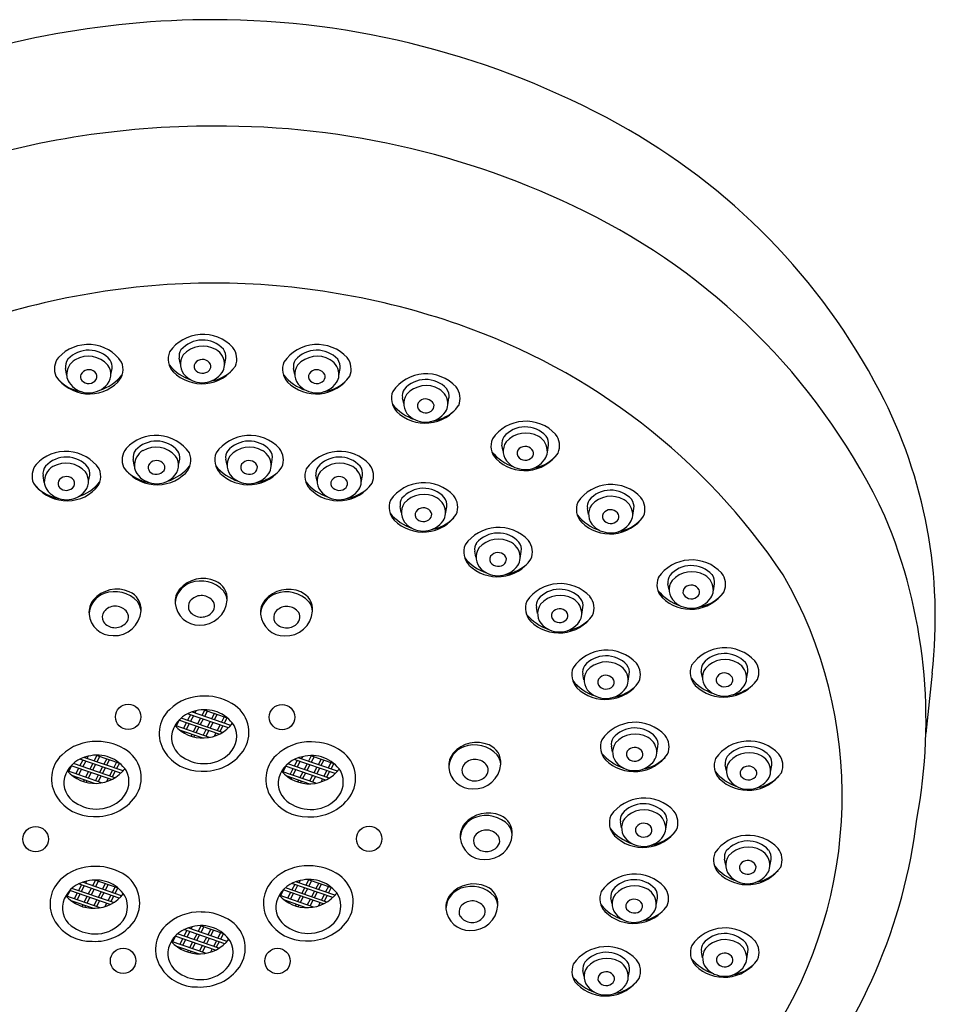
# Model space of a CAD drawing. Extents: x 217.3 to 236.6, y -7.3 to 19.2.
# Drawn here: x 234.1 to 236.6, y 16.6 to 19.2 of the extents above; entities that cross this region are included whole.
import ezdxf

# ---------------------------------------------------------------- set-up
doc = ezdxf.new("R2010")
doc.units = 0
doc.header["$LTSCALE"] = 0.64311
doc.layers.get('0').update_dxf_attribs({"color": 255, "linetype": 'CONTINUOUS'})

msp = doc.modelspace()

# ---------------------------------------------------------------- linework, layer by layer
for p, q in [((234.5103, 18.3116), (234.507, 18.3279)), ((234.6305, 18.3083), (234.6336, 18.3273)), ((234.2009, 18.2806), (234.1977, 18.2996)), ((234.3211, 18.2839), (234.3244, 18.3002)), ((234.8215, 18.2839), (234.8182, 18.3002)), ((234.9417, 18.2806), (234.9448, 18.2996)), ((235.1179, 18.2042), (235.1146, 18.2204)), ((235.2381, 18.2009), (235.2412, 18.2198)), ((235.3887, 18.0752), (235.3854, 18.0915)), ((235.5089, 18.0719), (235.512, 18.0909)), ((234.3852, 18.0333), (234.3821, 18.0523)), ((234.5054, 18.0366), (234.5087, 18.0529)), ((234.6372, 18.0366), (234.6339, 18.0529)), ((234.7573, 18.0333), (234.7605, 18.0523)), ((234.14, 17.9898), (234.1369, 18.0088)), ((234.2602, 17.9931), (234.2635, 18.0094)), ((234.8823, 17.9931), (234.8791, 18.0094)), ((235.0025, 17.9898), (235.0057, 18.0088)), ((235.1115, 17.908), (235.1083, 17.9243)), ((235.2317, 17.9048), (235.2349, 17.9237)), ((235.6209, 17.903), (235.6177, 17.9192)), ((235.7411, 17.8997), (235.7443, 17.9186)), ((235.3147, 17.7863), (235.3114, 17.8026)), ((235.4349, 17.783), (235.438, 17.802)), ((235.8403, 17.6979), (235.837, 17.7142)), ((235.9605, 17.6946), (235.9636, 17.7136)), ((235.4822, 17.6334), (235.479, 17.6497)), ((235.6024, 17.6302), (235.6056, 17.6491)), ((235.6085, 17.4523), (235.6053, 17.4686)), ((235.7287, 17.449), (235.7319, 17.468)), ((235.9308, 17.4587), (235.9276, 17.475)), ((236.051, 17.4554), (236.0542, 17.4744)), ((236.5556, 17.4707), (236.539, 17.3068)), ((234.6412, 17.3222), (234.5299, 17.3606)), ((234.6473, 17.3284), (234.5408, 17.3652)), ((234.5421, 17.3656), (234.5417, 17.3648)), ((234.5523, 17.3681), (234.5493, 17.3622)), ((234.5764, 17.3708), (234.5684, 17.3556)), ((234.5745, 17.3714), (234.6375, 17.3497)), ((234.5839, 17.3682), (234.576, 17.353)), ((234.6031, 17.3616), (234.5952, 17.3464)), ((234.4985, 17.3253), (234.5091, 17.3457)), ((234.6159, 17.3047), (234.5061, 17.3426)), ((234.6252, 17.3098), (234.5123, 17.3487)), ((234.5265, 17.3355), (234.5185, 17.3204)), ((234.5381, 17.3578), (234.5301, 17.3426)), ((234.5456, 17.3552), (234.5377, 17.34)), ((234.5648, 17.3486), (234.5569, 17.3334)), ((234.5723, 17.346), (234.5644, 17.3308)), ((234.5915, 17.3393), (234.5836, 17.3242)), ((234.599, 17.3368), (234.5911, 17.3216)), ((234.6106, 17.359), (234.6027, 17.3438)), ((234.6298, 17.3524), (234.6219, 17.3372)), ((234.6373, 17.3498), (234.6294, 17.3346)), ((234.5891, 17.296), (234.4958, 17.3282)), ((234.5693, 17.2945), (234.5104, 17.3148)), ((234.5149, 17.3133), (234.5142, 17.3121)), ((234.5224, 17.3107), (234.5209, 17.3079)), ((234.534, 17.3329), (234.5261, 17.3178)), ((234.5532, 17.3263), (234.5453, 17.3111)), ((234.5607, 17.3237), (234.5528, 17.3085)), ((234.5799, 17.3171), (234.572, 17.3019)), ((234.5874, 17.3145), (234.5795, 17.2993)), ((234.6066, 17.3079), (234.6021, 17.2992)), ((234.6182, 17.3301), (234.6103, 17.315)), ((234.6257, 17.3275), (234.6178, 17.3124)), ((234.5416, 17.3041), (234.5393, 17.2997)), ((234.5491, 17.3015), (234.547, 17.2975)), ((234.6141, 17.3053), (234.6132, 17.3034)), ((235.6863, 17.256), (235.6831, 17.2723)), ((235.8065, 17.2528), (235.8097, 17.2717)), ((234.3482, 17.1988), (234.2369, 17.2372)), ((234.245, 17.2343), (234.2371, 17.2192)), ((234.2526, 17.2317), (234.2446, 17.2166)), ((234.3543, 17.205), (234.2478, 17.2417)), ((234.2491, 17.2422), (234.2487, 17.2414)), ((234.2593, 17.2447), (234.2562, 17.2388)), ((234.2833, 17.2474), (234.2754, 17.2322)), ((234.2815, 17.248), (234.3445, 17.2263)), ((234.2909, 17.2448), (234.283, 17.2296)), ((234.3101, 17.2381), (234.3021, 17.223)), ((234.3176, 17.2356), (234.3097, 17.2204)), ((234.3368, 17.2289), (234.3289, 17.2138)), ((234.3443, 17.2263), (234.3364, 17.2112)), ((234.9314, 17.1976), (234.82, 17.236)), ((234.8282, 17.2332), (234.8203, 17.218)), ((234.8358, 17.2306), (234.8278, 17.2154)), ((234.9375, 17.2039), (234.831, 17.2406)), ((234.8323, 17.241), (234.8319, 17.2403)), ((234.8425, 17.2436), (234.8394, 17.2377)), ((234.8665, 17.2462), (234.8586, 17.2311)), ((234.8647, 17.2469), (234.9277, 17.2252)), ((234.8741, 17.2436), (234.8662, 17.2285)), ((234.8933, 17.237), (234.8853, 17.2218)), ((234.9008, 17.2344), (234.8929, 17.2193)), ((234.92, 17.2278), (234.9121, 17.2126)), ((234.296, 17.1726), (234.2028, 17.2048)), ((234.2055, 17.2019), (234.2161, 17.2223)), ((234.3228, 17.1813), (234.213, 17.2191)), ((234.3321, 17.1864), (234.2193, 17.2253)), ((234.2334, 17.2121), (234.2255, 17.1969)), ((234.241, 17.2095), (234.233, 17.1943)), ((234.2602, 17.2029), (234.2522, 17.1877)), ((234.2677, 17.2003), (234.2598, 17.1851)), ((234.2718, 17.2251), (234.2638, 17.2099)), ((234.2793, 17.2225), (234.2714, 17.2073)), ((234.2985, 17.2159), (234.2906, 17.2007)), ((234.306, 17.2133), (234.2981, 17.1981)), ((234.3252, 17.2067), (234.3173, 17.1915)), ((234.3327, 17.2041), (234.3248, 17.1889)), ((234.8792, 17.1715), (234.786, 17.2036)), ((234.7887, 17.2008), (234.7993, 17.2212)), ((234.906, 17.1801), (234.7962, 17.218)), ((234.9153, 17.1853), (234.8025, 17.2242)), ((234.8166, 17.211), (234.8087, 17.1958)), ((234.8242, 17.2084), (234.8162, 17.1932)), ((234.8433, 17.2018), (234.8354, 17.1866)), ((234.8509, 17.1992), (234.843, 17.184)), ((234.8549, 17.224), (234.847, 17.2088)), ((234.8625, 17.2214), (234.8546, 17.2062)), ((234.8817, 17.2148), (234.8737, 17.1996)), ((234.8892, 17.2122), (234.8813, 17.197)), ((234.9084, 17.2056), (234.9005, 17.1904)), ((234.9159, 17.203), (234.908, 17.1878)), ((234.9275, 17.2252), (234.9196, 17.21)), ((235.9961, 17.2052), (235.9928, 17.2215)), ((236.1163, 17.2019), (236.1195, 17.2209)), ((234.2763, 17.1711), (234.2174, 17.1914)), ((234.2218, 17.1899), (234.2212, 17.1887)), ((234.2294, 17.1873), (234.2279, 17.1845)), ((234.2486, 17.1806), (234.2463, 17.1763)), ((234.2561, 17.178), (234.254, 17.174)), ((234.2869, 17.1937), (234.279, 17.1785)), ((234.2944, 17.1911), (234.2865, 17.1759)), ((234.3136, 17.1845), (234.3091, 17.1758)), ((234.3211, 17.1819), (234.3201, 17.18)), ((234.8595, 17.17), (234.8006, 17.1903)), ((234.805, 17.1887), (234.8044, 17.1875)), ((234.8126, 17.1861), (234.8111, 17.1834)), ((234.8318, 17.1795), (234.8295, 17.1752)), ((234.8393, 17.1769), (234.8372, 17.1729)), ((234.8701, 17.1925), (234.8621, 17.1774)), ((234.8776, 17.19), (234.8697, 17.1748)), ((234.8968, 17.1833), (234.8923, 17.1747)), ((234.9043, 17.1807), (234.9033, 17.1789)), ((235.7108, 17.0498), (235.7075, 17.0661)), ((235.8309, 17.0465), (235.8341, 17.0655)), ((235.9941, 16.9485), (235.9909, 16.9648)), ((236.1143, 16.9453), (236.1175, 16.9642)), ((234.2553, 16.9048), (234.2523, 16.8989)), ((234.2794, 16.9075), (234.2714, 16.8923)), ((234.2775, 16.9081), (234.3405, 16.8864)), ((234.2869, 16.9049), (234.279, 16.8897)), ((234.836, 16.9064), (234.8329, 16.9005)), ((234.86, 16.9091), (234.8521, 16.8939)), ((234.8581, 16.9097), (234.9212, 16.888)), ((234.8675, 16.9065), (234.8596, 16.8913)), ((234.2015, 16.862), (234.2121, 16.8824)), ((234.3189, 16.8414), (234.2091, 16.8793)), ((234.3282, 16.8465), (234.2153, 16.8854)), ((234.3442, 16.8589), (234.2329, 16.8973)), ((234.241, 16.8945), (234.2331, 16.8793)), ((234.2486, 16.8919), (234.2407, 16.8767)), ((234.3503, 16.8651), (234.2438, 16.9018)), ((234.2451, 16.9023), (234.2447, 16.9015)), ((234.2678, 16.8852), (234.2598, 16.8701)), ((234.2753, 16.8827), (234.2674, 16.8675)), ((234.3061, 16.8983), (234.2982, 16.8831)), ((234.3136, 16.8957), (234.3057, 16.8805)), ((234.3328, 16.8891), (234.3249, 16.8739)), ((234.3403, 16.8865), (234.3324, 16.8713)), ((234.7821, 16.8636), (234.7928, 16.884)), ((234.8995, 16.843), (234.7897, 16.8809)), ((234.9088, 16.8481), (234.796, 16.887)), ((234.9249, 16.8605), (234.8135, 16.8989)), ((234.8217, 16.8961), (234.8138, 16.8809)), ((234.8292, 16.8935), (234.8213, 16.8783)), ((234.931, 16.8667), (234.8244, 16.9035)), ((234.8258, 16.9039), (234.8254, 16.9031)), ((234.8484, 16.8869), (234.8405, 16.8717)), ((234.8559, 16.8843), (234.848, 16.8691)), ((234.8751, 16.8776), (234.8672, 16.8625)), ((234.8867, 16.8999), (234.8788, 16.8847)), ((234.8942, 16.8973), (234.8863, 16.8821)), ((234.9134, 16.8907), (234.9055, 16.8755)), ((234.921, 16.8881), (234.913, 16.8729)), ((234.2921, 16.8327), (234.1988, 16.8649)), ((234.2723, 16.8312), (234.2134, 16.8515)), ((234.2295, 16.8722), (234.2215, 16.857)), ((234.237, 16.8696), (234.2291, 16.8544)), ((234.2562, 16.863), (234.2483, 16.8478)), ((234.2637, 16.8604), (234.2558, 16.8452)), ((234.2829, 16.8538), (234.275, 16.8386)), ((234.2904, 16.8512), (234.2825, 16.836)), ((234.2945, 16.876), (234.2866, 16.8609)), ((234.302, 16.8734), (234.2941, 16.8583)), ((234.3212, 16.8668), (234.3133, 16.8516)), ((234.3287, 16.8642), (234.3208, 16.8491)), ((234.8727, 16.8343), (234.7794, 16.8665)), ((234.8529, 16.8328), (234.7941, 16.8531)), ((234.7985, 16.8516), (234.7979, 16.8504)), ((234.8101, 16.8738), (234.8022, 16.8586)), ((234.8176, 16.8712), (234.8097, 16.8561)), ((234.8368, 16.8646), (234.8289, 16.8494)), ((234.8443, 16.862), (234.8364, 16.8468)), ((234.8635, 16.8554), (234.8556, 16.8402)), ((234.8711, 16.8528), (234.8631, 16.8376)), ((234.8827, 16.875), (234.8747, 16.8599)), ((234.9018, 16.8684), (234.8939, 16.8533)), ((234.9094, 16.8658), (234.9015, 16.8507)), ((235.685, 16.8431), (235.6817, 16.8594)), ((235.8052, 16.8398), (235.8083, 16.8588)), ((234.2179, 16.85), (234.2172, 16.8488)), ((234.2254, 16.8474), (234.2239, 16.8446)), ((234.2446, 16.8408), (234.2423, 16.8364)), ((234.2521, 16.8382), (234.25, 16.8342)), ((234.3096, 16.8446), (234.3051, 16.8359)), ((234.3171, 16.842), (234.3162, 16.8401)), ((234.806, 16.849), (234.8046, 16.8462)), ((234.8252, 16.8424), (234.8229, 16.838)), ((234.8327, 16.8398), (234.8307, 16.8358)), ((234.8902, 16.8462), (234.8857, 16.8375)), ((234.8978, 16.8436), (234.8968, 16.8417)), ((234.6312, 16.7347), (234.5199, 16.7731)), ((234.6373, 16.741), (234.5308, 16.7777)), ((234.5321, 16.7781), (234.5317, 16.7774)), ((234.5423, 16.7807), (234.5393, 16.7748)), ((234.5664, 16.7833), (234.5585, 16.7682)), ((234.5645, 16.784), (234.6275, 16.7622)), ((234.5739, 16.7807), (234.566, 16.7656)), ((234.5931, 16.7741), (234.5852, 16.7589)), ((234.6006, 16.7715), (234.5927, 16.7563)), ((234.4885, 16.7379), (234.4991, 16.7583)), ((234.6059, 16.7172), (234.4961, 16.7551)), ((234.6152, 16.7224), (234.5023, 16.7613)), ((234.5165, 16.7481), (234.5085, 16.7329)), ((234.524, 16.7455), (234.5161, 16.7303)), ((234.5281, 16.7703), (234.5201, 16.7551)), ((234.5356, 16.7677), (234.5277, 16.7525)), ((234.5548, 16.7611), (234.5469, 16.7459)), ((234.5623, 16.7585), (234.5544, 16.7433)), ((234.5815, 16.7519), (234.5736, 16.7367)), ((234.589, 16.7493), (234.5811, 16.7341)), ((234.6198, 16.7649), (234.6119, 16.7497)), ((234.6273, 16.7623), (234.6194, 16.7471)), ((234.5791, 16.7086), (234.4858, 16.7407)), ((234.5593, 16.7071), (234.5004, 16.7274)), ((234.5049, 16.7258), (234.5042, 16.7246)), ((234.5124, 16.7232), (234.5109, 16.7205)), ((234.5432, 16.7389), (234.5353, 16.7237)), ((234.5507, 16.7363), (234.5428, 16.7211)), ((234.5699, 16.7296), (234.562, 16.7145)), ((234.5774, 16.727), (234.5695, 16.7119)), ((234.5966, 16.7204), (234.5921, 16.7118)), ((234.6082, 16.7427), (234.6003, 16.7275)), ((234.6041, 16.7178), (234.6032, 16.716)), ((234.6157, 16.7401), (234.6078, 16.7249)), ((234.5316, 16.7166), (234.5293, 16.7122)), ((234.5391, 16.714), (234.537, 16.71)), ((235.9312, 16.6966), (235.9279, 16.7129)), ((236.0514, 16.6933), (236.0545, 16.7123)), ((235.6089, 16.6456), (235.6057, 16.6619)), ((235.7291, 16.6424), (235.7323, 16.6613))]:
    msp.add_line(p, q)
for centre in [(234.3682, 17.352), (234.7869, 17.3511), (234.1165, 17.0191), (235.0239, 17.0201), (234.3545, 16.6881), (234.7746, 16.6876)]:
    msp.add_circle(centre, 0.0346)
for centre, radius, start, end in [((234.6017, 16.8277), 2.4211, 89.9946, 111.8489), ((234.5961, 16.9545), 2.2944, 61.2099, 89.8545), ((234.5932, 16.6387), 2.3204, 89.7845, 108.7254), ((234.6201, 16.728), 2.2311, 62.7595, 90.4667), ((234.8506, 17.4199), 1.7639, 27.5943, 61.1753), ((234.8358, 17.147), 1.7599, 25.2687, 62.7595), ((234.6074, 16.48), 2.0523, 90.1529, 109.1094), ((234.5964, 16.48), 2.0523, 70.8906, 89.8471), ((234.6948, 16.764), 1.7517, 33.8126, 70.8906), ((234.5717, 18.2821), 0.1106, 42.7535, 145.2971), ((234.2596, 18.2544), 0.1106, 34.7027, 137.2463), ((234.5706, 18.3002), 0.0771, 42.7116, 139.5134), ((234.5716, 18.2894), 0.0713, 60.1201, 138.438), ((234.5838, 18.3107), 0.0468, 357.0974, 60.1201), ((234.6011, 18.3324), 0.033, 350.9972, 37.5342), ((234.6134, 18.3258), 0.0505, 337.1856, 38.3783), ((234.8829, 18.2544), 0.1106, 42.7535, 145.2971), ((234.218, 18.2982), 0.0505, 141.6214, 202.8141), ((234.2303, 18.3048), 0.033, 142.4656, 189.0026), ((234.2608, 18.2726), 0.0771, 40.4864, 137.2882), ((234.2598, 18.2618), 0.0713, 41.5618, 119.8797), ((234.5287, 18.3257), 0.0516, 157.9303, 223.0476), ((234.5383, 18.3328), 0.0316, 146.41, 188.9349), ((234.554, 18.3116), 0.0437, 144.9311, 228.0293), ((234.8817, 18.2726), 0.0771, 42.7116, 139.5134), ((234.8827, 18.2618), 0.0713, 60.1201, 138.438), ((234.9122, 18.3048), 0.033, 350.9972, 37.5342), ((234.9245, 18.2982), 0.0505, 337.1856, 38.3783), ((234.2476, 18.283), 0.0468, 119.8797, 182.9023), ((234.2774, 18.2839), 0.0437, 311.9705, 35.0687), ((234.2931, 18.3051), 0.0316, 351.0649, 33.5898), ((234.3027, 18.298), 0.0516, 316.9522, 22.0695), ((234.5815, 18.3935), 0.1319, 219.3603, 251.8279), ((234.5688, 18.3693), 0.1108, 225.3756, 325.3364), ((234.5642, 18.3054), 0.0165, 127.657, 209.133), ((234.5701, 18.2994), 0.0249, 29.1643, 129.8741), ((234.5765, 18.3054), 0.0165, 320.0947, 21.6038), ((234.5942, 18.3101), 0.0363, 324.9075, 357.0974), ((234.8398, 18.298), 0.0516, 157.9303, 223.0476), ((234.8494, 18.3051), 0.0316, 146.41, 188.9349), ((234.8652, 18.2839), 0.0437, 144.9311, 228.0293), ((234.8949, 18.283), 0.0468, 357.0974, 60.1201), ((234.2626, 18.3416), 0.1108, 214.6634, 314.6241), ((234.2372, 18.2825), 0.0363, 182.9023, 215.0923), ((234.2549, 18.2778), 0.0165, 158.3959, 219.9051), ((234.2613, 18.2717), 0.0249, 50.1256, 150.8354), ((234.2671, 18.2778), 0.0165, 330.8668, 52.3428), ((234.2498, 18.3659), 0.1319, 288.1719, 320.6394), ((234.5699, 18.3272), 0.066, 226.8019, 324.9075), ((234.5705, 18.312), 0.0253, 215.3076, 317.3268), ((234.5743, 18.3721), 0.1086, 279.4068, 316.4717), ((234.8927, 18.3659), 0.1319, 219.3603, 251.8279), ((234.8799, 18.3416), 0.1108, 225.3756, 325.3364), ((234.8754, 18.2778), 0.0165, 127.657, 209.133), ((234.8813, 18.2717), 0.0249, 29.1643, 129.8741), ((234.8877, 18.2778), 0.0165, 320.0947, 21.6038), ((234.9054, 18.2825), 0.0363, 324.9075, 357.0974), ((235.1793, 18.1747), 0.1106, 42.7535, 145.2971), ((234.2571, 18.3445), 0.1086, 223.528, 260.593), ((234.2614, 18.2995), 0.066, 215.0923, 313.1979), ((234.2609, 18.2844), 0.0253, 222.673, 324.6922), ((234.8811, 18.2995), 0.066, 226.8019, 324.9075), ((234.8817, 18.2844), 0.0253, 215.3076, 317.3268), ((234.8854, 18.3445), 0.1086, 279.4068, 316.4717), ((235.1781, 18.1928), 0.0771, 42.7116, 139.5134), ((235.1791, 18.182), 0.0713, 60.1201, 138.438), ((235.2087, 18.225), 0.033, 350.9972, 37.5342), ((235.221, 18.2184), 0.0505, 337.1856, 38.3783), ((235.1362, 18.2182), 0.0516, 157.9303, 223.0476), ((235.1458, 18.2254), 0.0316, 146.41, 188.9349), ((235.1616, 18.2042), 0.0437, 144.9311, 228.0293), ((235.1913, 18.2032), 0.0468, 357.0974, 60.1201), ((235.2401, 17.6235), 1.3244, 353.3744, 27.5943), ((235.1891, 18.2861), 0.1319, 219.3603, 251.8279), ((235.1763, 18.2619), 0.1108, 225.3756, 325.3364), ((235.1718, 18.198), 0.0165, 127.657, 209.133), ((235.1777, 18.192), 0.0249, 29.1643, 129.8741), ((235.1841, 18.198), 0.0165, 320.0947, 21.6038), ((235.2018, 18.2027), 0.0363, 324.9075, 357.0974), ((235.1775, 18.2197), 0.066, 226.8019, 324.9075), ((235.1781, 18.2046), 0.0253, 215.3076, 317.3268), ((235.1819, 18.2647), 0.1086, 279.4068, 316.4717), ((235.4501, 18.0457), 0.1106, 42.7535, 145.2971), ((235.4489, 18.0638), 0.0771, 42.7116, 139.5134), ((234.444, 18.0071), 0.1106, 34.7027, 137.2463), ((234.6986, 18.0071), 0.1106, 42.7535, 145.2971), ((235.4166, 18.0964), 0.0316, 146.41, 188.9349), ((235.4499, 18.053), 0.0713, 60.1201, 138.438), ((235.4621, 18.0743), 0.0468, 357.0974, 60.1201), ((235.4794, 18.096), 0.033, 350.9972, 37.5342), ((235.4917, 18.0894), 0.0505, 337.1856, 38.3783), ((234.4451, 18.0252), 0.0771, 40.4864, 137.2882), ((234.4441, 18.0144), 0.0713, 41.5618, 119.8797), ((234.6974, 18.0252), 0.0771, 42.7116, 139.5134), ((234.6984, 18.0144), 0.0713, 60.1201, 138.438), ((235.407, 18.0893), 0.0516, 157.9303, 223.0476), ((235.4324, 18.0752), 0.0437, 144.9311, 228.0293), ((235.4485, 18.063), 0.0249, 29.1643, 129.8741), ((234.1988, 17.9636), 0.1106, 34.7027, 137.2463), ((234.2, 17.9817), 0.0771, 40.4864, 137.2882), ((234.4023, 18.0509), 0.0505, 141.6214, 202.8141), ((234.4146, 18.0575), 0.033, 142.4656, 189.0026), ((234.4319, 18.0357), 0.0468, 119.8797, 182.9023), ((234.4617, 18.0366), 0.0437, 311.9705, 35.0687), ((234.4774, 18.0578), 0.0316, 351.0649, 33.5898), ((234.487, 18.0507), 0.0516, 316.9522, 22.0695), ((234.6555, 18.0507), 0.0516, 157.9303, 223.0476), ((234.6651, 18.0578), 0.0316, 146.41, 188.9349), ((234.6809, 18.0366), 0.0437, 144.9311, 228.0293), ((234.7106, 18.0357), 0.0468, 357.0974, 60.1201), ((234.7279, 18.0575), 0.033, 350.9972, 37.5342), ((234.7402, 18.0509), 0.0505, 337.1856, 38.3783), ((234.9438, 17.9636), 0.1106, 42.7535, 145.2971), ((234.9426, 17.9817), 0.0771, 42.7116, 139.5134), ((235.4599, 18.1571), 0.1319, 219.3603, 251.8279), ((235.4471, 18.1329), 0.1108, 225.3756, 325.3364), ((235.4426, 18.069), 0.0165, 127.657, 209.133), ((235.4489, 18.0756), 0.0253, 215.3076, 317.3268), ((235.4549, 18.069), 0.0165, 320.0947, 21.6038), ((235.4526, 18.1357), 0.1086, 279.4068, 316.4717), ((235.4726, 18.0737), 0.0363, 324.9075, 357.0974), ((234.1571, 18.0073), 0.0505, 141.6214, 202.8141), ((234.1694, 18.0139), 0.033, 142.4656, 189.0026), ((234.1868, 17.9922), 0.0468, 119.8797, 182.9023), ((234.199, 17.9709), 0.0713, 41.5618, 119.8797), ((234.2323, 18.0143), 0.0316, 351.0649, 33.5898), ((234.4469, 18.0943), 0.1108, 214.6634, 314.6241), ((234.4215, 18.0352), 0.0363, 182.9023, 215.0923), ((234.4392, 18.0305), 0.0165, 158.3959, 219.9051), ((234.4456, 18.0244), 0.0249, 50.1256, 150.8354), ((234.4514, 18.0304), 0.0165, 330.8668, 52.3428), ((234.4342, 18.1185), 0.1319, 288.1719, 320.6394), ((234.7084, 18.1185), 0.1319, 219.3603, 251.8279), ((234.6956, 18.0943), 0.1108, 225.3756, 325.3364), ((234.6911, 18.0304), 0.0165, 127.657, 209.133), ((234.697, 18.0244), 0.0249, 29.1643, 129.8741), ((234.7034, 18.0305), 0.0165, 320.0947, 21.6038), ((234.721, 18.0352), 0.0363, 324.9075, 357.0974), ((234.9103, 18.0143), 0.0316, 146.41, 188.9349), ((234.9436, 17.9709), 0.0713, 60.1201, 138.438), ((234.9558, 17.9922), 0.0468, 357.0974, 60.1201), ((234.9731, 18.0139), 0.033, 350.9972, 37.5342), ((234.9854, 18.0073), 0.0505, 337.1856, 38.3783), ((235.4483, 18.0908), 0.066, 226.8019, 324.9075), ((234.2004, 17.9809), 0.0249, 50.1256, 150.8354), ((234.2165, 17.9931), 0.0437, 311.9705, 35.0687), ((234.2419, 18.0072), 0.0516, 316.9522, 22.0695), ((234.4414, 18.0972), 0.1086, 223.528, 260.593), ((234.4458, 18.0522), 0.066, 215.0923, 313.1979), ((234.4452, 18.0371), 0.0253, 222.673, 324.6922), ((234.6968, 18.0522), 0.066, 226.8019, 324.9075), ((234.6974, 18.0371), 0.0253, 215.3076, 317.3268), ((234.7011, 18.0972), 0.1086, 279.4068, 316.4717), ((234.9007, 18.0072), 0.0516, 157.9303, 223.0476), ((234.9261, 17.9931), 0.0437, 144.9311, 228.0293), ((234.9421, 17.9809), 0.0249, 29.1643, 129.8741), ((234.2018, 18.0508), 0.1108, 214.6634, 314.6241), ((234.1962, 18.0536), 0.1086, 223.528, 260.593), ((234.1763, 17.9916), 0.0363, 182.9023, 215.0923), ((234.194, 17.9869), 0.0165, 158.3959, 219.9051), ((234.2, 17.9935), 0.0253, 222.673, 324.6922), ((234.2063, 17.9869), 0.0165, 330.8668, 52.3428), ((234.189, 18.075), 0.1319, 288.1719, 320.6394), ((234.9536, 18.075), 0.1319, 219.3603, 251.8279), ((234.9408, 18.0508), 0.1108, 225.3756, 325.3364), ((234.9363, 17.9869), 0.0165, 127.657, 209.133), ((234.9426, 17.9935), 0.0253, 215.3076, 317.3268), ((234.9485, 17.9869), 0.0165, 320.0947, 21.6038), ((234.9463, 18.0536), 0.1086, 279.4068, 316.4717), ((234.9662, 17.9916), 0.0363, 324.9075, 357.0974), ((235.173, 17.8786), 0.1106, 42.7535, 145.2971), ((235.6824, 17.8735), 0.1106, 42.7535, 145.2971), ((234.2006, 18.0087), 0.066, 215.0923, 313.1979), ((234.942, 18.0087), 0.066, 226.8019, 324.9075), ((235.1718, 17.8967), 0.0771, 42.7116, 139.5134), ((235.1728, 17.8859), 0.0713, 60.1201, 138.438), ((235.2146, 17.9223), 0.0505, 337.1856, 38.3783), ((235.6812, 17.8916), 0.0771, 42.7116, 139.5134), ((235.6822, 17.8808), 0.0713, 60.1201, 138.438), ((235.1299, 17.9221), 0.0516, 157.9303, 223.0476), ((235.1395, 17.9292), 0.0316, 146.41, 188.9349), ((235.1553, 17.908), 0.0437, 144.9311, 228.0293), ((235.185, 17.9071), 0.0468, 357.0974, 60.1201), ((235.2023, 17.9289), 0.033, 350.9972, 37.5342), ((235.6393, 17.917), 0.0516, 157.9303, 223.0476), ((235.6489, 17.9242), 0.0316, 146.41, 188.9349), ((235.6647, 17.903), 0.0437, 144.9311, 228.0293), ((235.6944, 17.902), 0.0468, 357.0974, 60.1201), ((235.7117, 17.9238), 0.033, 350.9972, 37.5342), ((235.724, 17.9172), 0.0505, 337.1856, 38.3783), ((235.1828, 17.99), 0.1319, 219.3603, 251.8279), ((235.17, 17.9657), 0.1108, 225.3756, 325.3364), ((235.1655, 17.9019), 0.0165, 127.657, 209.133), ((235.1714, 17.8959), 0.0249, 29.1643, 129.8741), ((235.1777, 17.9019), 0.0165, 320.0947, 21.6038), ((235.1954, 17.9066), 0.0363, 324.9075, 357.0974), ((235.6922, 17.9849), 0.1319, 219.3603, 251.8279), ((235.6794, 17.9606), 0.1108, 225.3756, 325.3364), ((235.6749, 17.8968), 0.0165, 127.657, 209.133), ((235.6808, 17.8908), 0.0249, 29.1643, 129.8741), ((235.6871, 17.8968), 0.0165, 320.0947, 21.6038), ((235.7048, 17.9015), 0.0363, 324.9075, 357.0974), ((235.0988, 17.341), 1.4405, 349.3122, 22.7557), ((235.1712, 17.9236), 0.066, 226.8019, 324.9075), ((235.1718, 17.9085), 0.0253, 215.3076, 317.3268), ((235.1755, 17.9686), 0.1086, 279.4068, 316.4717), ((235.6806, 17.9185), 0.066, 226.8019, 324.9075), ((235.6812, 17.9034), 0.0253, 215.3076, 317.3268), ((235.6849, 17.9635), 0.1086, 279.4068, 316.4717), ((235.3761, 17.7569), 0.1106, 42.7535, 145.2971), ((235.3749, 17.775), 0.0771, 42.7116, 139.5134), ((235.333, 17.8004), 0.0516, 157.9303, 223.0476), ((235.3426, 17.8075), 0.0316, 146.41, 188.9349), ((235.3759, 17.7642), 0.0713, 60.1201, 138.438), ((235.3881, 17.7854), 0.0468, 357.0974, 60.1201), ((235.4054, 17.8072), 0.033, 350.9972, 37.5342), ((235.4177, 17.8006), 0.0505, 337.1856, 38.3783), ((235.3584, 17.7863), 0.0437, 144.9311, 228.0293), ((235.3686, 17.7802), 0.0165, 127.657, 209.133), ((235.3745, 17.7741), 0.0249, 29.1643, 129.8741), ((235.3859, 17.8683), 0.1319, 219.3603, 251.8279), ((235.3731, 17.844), 0.1108, 225.3756, 325.3364), ((235.3743, 17.8019), 0.066, 226.8019, 324.9075), ((235.3749, 17.7868), 0.0253, 215.3076, 317.3268), ((235.3809, 17.7802), 0.0165, 320.0947, 21.6038), ((235.3786, 17.8469), 0.1086, 279.4068, 316.4717), ((235.3986, 17.7849), 0.0363, 324.9075, 357.0974), ((235.9017, 17.6684), 0.1106, 42.7535, 145.2971), ((235.9006, 17.6865), 0.0771, 42.7116, 139.5134), ((235.8683, 17.7191), 0.0316, 146.41, 188.9349), ((235.9016, 17.6757), 0.0713, 60.1201, 138.438), ((235.9138, 17.697), 0.0468, 357.0974, 60.1201), ((235.9311, 17.7188), 0.033, 350.9972, 37.5342), ((235.9434, 17.7122), 0.0505, 337.1856, 38.3783), ((235.108, 17.138), 1.2031, 327.2017, 29.9613), ((234.5588, 17.6576), 0.0627, 110.0863, 176.6325), ((234.5721, 17.644), 0.0844, 66.4743, 139.2712), ((234.5662, 17.6373), 0.0843, 42.7611, 110.0863), ((234.586, 17.6735), 0.0518, 355.4008, 67.6365), ((235.5437, 17.604), 0.1106, 42.7535, 145.2971), ((235.8587, 17.712), 0.0516, 157.9303, 223.0476), ((235.884, 17.6979), 0.0437, 144.9311, 228.0293), ((235.9001, 17.6857), 0.0249, 29.1643, 129.8741), ((234.3243, 17.6287), 0.0627, 110.0863, 176.6325), ((234.3376, 17.6151), 0.0844, 66.4743, 139.2712), ((234.3317, 17.6084), 0.0843, 42.7611, 110.0863), ((234.3516, 17.6446), 0.0518, 355.4008, 67.6365), ((234.5489, 17.6653), 0.0529, 140.4002, 185.2647), ((234.5677, 17.6421), 0.0399, 42.7185, 140.3847), ((234.5844, 17.6637), 0.0535, 5.6424, 35.2685), ((234.791, 17.628), 0.0627, 110.0863, 176.6325), ((234.8043, 17.6145), 0.0844, 66.4743, 139.2712), ((234.7984, 17.6078), 0.0843, 42.7611, 110.0863), ((234.8183, 17.6439), 0.0518, 355.4008, 67.6365), ((235.5425, 17.6221), 0.0771, 42.7116, 139.5134), ((235.5435, 17.6113), 0.0713, 60.1201, 138.438), ((235.9115, 17.7798), 0.1319, 219.3603, 251.8279), ((235.8988, 17.7556), 0.1108, 225.3756, 325.3364), ((235.8942, 17.6917), 0.0165, 127.657, 209.133), ((235.9005, 17.6984), 0.0253, 215.3076, 317.3268), ((235.9065, 17.6918), 0.0165, 320.0947, 21.6038), ((235.9043, 17.7585), 0.1086, 279.4068, 316.4717), ((235.9242, 17.6965), 0.0363, 324.9075, 357.0974), ((234.3145, 17.6364), 0.0529, 140.4002, 185.2647), ((234.35, 17.6348), 0.0535, 5.6424, 35.2685), ((234.5604, 17.6662), 0.0644, 185.1341, 271.222), ((234.5583, 17.6523), 0.0263, 144.449, 209.6679), ((234.5652, 17.6744), 0.0726, 267.2466, 356.0274), ((234.5794, 17.6529), 0.0241, 308.4085, 42.7185), ((234.7811, 17.6358), 0.0529, 140.4002, 185.2647), ((234.8167, 17.6341), 0.0535, 5.6424, 35.2685), ((235.5006, 17.6475), 0.0516, 157.9303, 223.0476), ((235.5102, 17.6546), 0.0316, 146.41, 188.9349), ((235.526, 17.6334), 0.0437, 144.9311, 228.0293), ((235.5557, 17.6325), 0.0468, 357.0974, 60.1201), ((235.573, 17.6543), 0.033, 350.9972, 37.5342), ((235.5853, 17.6477), 0.0505, 337.1856, 38.3783), ((235.8999, 17.7135), 0.066, 226.8019, 324.9075), ((234.3259, 17.6374), 0.0644, 185.1341, 271.222), ((234.3239, 17.6234), 0.0263, 144.449, 209.6679), ((234.3333, 17.6132), 0.0399, 42.7185, 140.3847), ((234.3308, 17.6455), 0.0726, 267.2466, 356.0274), ((234.345, 17.624), 0.0241, 308.4085, 42.7185), ((234.5673, 17.6632), 0.0397, 216.8845, 312.886), ((234.7926, 17.6367), 0.0644, 185.1341, 271.222), ((234.7906, 17.6227), 0.0263, 144.449, 209.6679), ((234.7999, 17.6125), 0.0399, 42.7185, 140.3847), ((234.7975, 17.6448), 0.0726, 267.2466, 356.0274), ((234.8116, 17.6233), 0.0241, 308.4085, 42.7185), ((235.5535, 17.7154), 0.1319, 219.3603, 251.8279), ((235.5407, 17.6911), 0.1108, 225.3756, 325.3364), ((235.5362, 17.6273), 0.0165, 127.657, 209.133), ((235.5421, 17.6213), 0.0249, 29.1643, 129.8741), ((235.5485, 17.6273), 0.0165, 320.0947, 21.6038), ((235.5661, 17.632), 0.0363, 324.9075, 357.0974), ((234.3329, 17.6343), 0.0397, 216.8845, 312.886), ((234.7995, 17.6336), 0.0397, 216.8845, 312.886), ((235.5419, 17.649), 0.066, 226.8019, 324.9075), ((235.5425, 17.6339), 0.0253, 215.3076, 317.3268), ((235.5462, 17.694), 0.1086, 279.4068, 316.4717), ((235.67, 17.4228), 0.1106, 42.7535, 145.2971), ((235.9923, 17.4292), 0.1106, 42.7535, 145.2971), ((235.9911, 17.4473), 0.0771, 42.7116, 139.5134), ((235.6688, 17.4409), 0.0771, 42.7116, 139.5134), ((235.6698, 17.4301), 0.0713, 60.1201, 138.438), ((235.7116, 17.4666), 0.0505, 337.1856, 38.3783), ((235.9588, 17.4799), 0.0316, 146.41, 188.9349), ((235.9921, 17.4365), 0.0713, 60.1201, 138.438), ((236.0043, 17.4578), 0.0468, 357.0974, 60.1201), ((236.0216, 17.4795), 0.033, 350.9972, 37.5342), ((236.0339, 17.4729), 0.0505, 337.1856, 38.3783), ((235.6269, 17.4664), 0.0516, 157.9303, 223.0476), ((235.6365, 17.4735), 0.0316, 146.41, 188.9349), ((235.6523, 17.4523), 0.0437, 144.9311, 228.0293), ((235.682, 17.4514), 0.0468, 357.0974, 60.1201), ((235.6993, 17.4732), 0.033, 350.9972, 37.5342), ((235.9492, 17.4728), 0.0516, 157.9303, 223.0476), ((235.9746, 17.4587), 0.0437, 144.9311, 228.0293), ((235.9907, 17.4465), 0.0249, 29.1643, 129.8741), ((235.6798, 17.5342), 0.1319, 219.3603, 251.8279), ((235.667, 17.51), 0.1108, 225.3756, 325.3364), ((235.6625, 17.4462), 0.0165, 127.657, 209.133), ((235.6683, 17.4401), 0.0249, 29.1643, 129.8741), ((235.6747, 17.4462), 0.0165, 320.0947, 21.6038), ((235.6924, 17.4509), 0.0363, 324.9075, 357.0974), ((236.0021, 17.5406), 0.1319, 219.3603, 251.8279), ((235.9893, 17.5164), 0.1108, 225.3756, 325.3364), ((235.9848, 17.4525), 0.0165, 127.657, 209.133), ((235.9911, 17.4591), 0.0253, 215.3076, 317.3268), ((235.9971, 17.4525), 0.0165, 320.0947, 21.6038), ((235.9948, 17.5192), 0.1086, 279.4068, 316.4717), ((236.0147, 17.4572), 0.0363, 324.9075, 357.0974), ((235.6682, 17.4679), 0.066, 226.8019, 324.9075), ((235.6688, 17.4528), 0.0253, 215.3076, 317.3268), ((235.6725, 17.5129), 0.1086, 279.4068, 316.4717), ((235.9905, 17.4743), 0.066, 226.8019, 324.9075), ((234.5726, 17.2754), 0.1332, 88.153, 133.8025), ((234.5781, 17.2667), 0.1418, 54.8729, 90.5028), ((234.5427, 17.3065), 0.0901, 133.8025, 212.5666), ((234.5673, 17.2865), 0.083, 100.3523, 155.8604), ((234.5772, 17.277), 0.0944, 33.0533, 105.2747), ((234.6064, 17.3095), 0.0904, 325.8225, 53.9241), ((234.5714, 17.3963), 0.1018, 221.8351, 322.5512), ((235.7478, 17.2266), 0.1106, 42.7535, 145.2971), ((234.5473, 17.2955), 0.0611, 155.8604, 232.4029), ((234.5985, 17.299), 0.065, 315.436, 27.0297), ((235.7466, 17.2447), 0.0771, 42.7116, 139.5134), ((234.2796, 17.1519), 0.1332, 88.153, 133.8025), ((234.2851, 17.1432), 0.1418, 54.8729, 90.5028), ((234.8627, 17.1508), 0.1332, 88.153, 133.8025), ((234.8683, 17.1421), 0.1418, 54.8729, 90.5028), ((235.3165, 17.1981), 0.0844, 66.4743, 139.2712), ((235.7047, 17.2701), 0.0516, 157.9303, 223.0476), ((235.7143, 17.2772), 0.0316, 146.41, 188.9349), ((235.7301, 17.256), 0.0437, 144.9311, 228.0293), ((235.7476, 17.2339), 0.0713, 60.1201, 138.438), ((235.7598, 17.2551), 0.0468, 357.0974, 60.1201), ((235.7771, 17.2769), 0.033, 350.9972, 37.5342), ((235.7894, 17.2703), 0.0505, 337.1856, 38.3783), ((236.0576, 17.1757), 0.1106, 42.7535, 145.2971), ((234.3134, 17.1861), 0.0904, 325.8225, 53.9241), ((234.5643, 17.3203), 0.1157, 212.5666, 271.2907), ((234.5749, 17.3355), 0.1312, 266.5213, 324.1658), ((234.5759, 17.3213), 0.0967, 268.7676, 315.436), ((234.8966, 17.185), 0.0904, 325.8225, 53.9241), ((235.2934, 17.2194), 0.0529, 140.4002, 185.2647), ((235.3032, 17.2117), 0.0627, 110.0863, 176.6325), ((235.3106, 17.1914), 0.0843, 42.7611, 110.0863), ((235.3305, 17.2276), 0.0518, 355.4008, 67.6365), ((235.7576, 17.338), 0.1319, 219.3603, 251.8279), ((235.7403, 17.2499), 0.0165, 127.657, 209.133), ((235.7462, 17.2439), 0.0249, 29.1643, 129.8741), ((235.7526, 17.2499), 0.0165, 320.0947, 21.6038), ((235.7702, 17.2546), 0.0363, 324.9075, 357.0974), ((236.0564, 17.1938), 0.0771, 42.7116, 139.5134), ((236.0574, 17.183), 0.0713, 60.1201, 138.438), ((234.2497, 17.183), 0.0901, 133.8025, 212.5666), ((234.2742, 17.1631), 0.083, 100.3523, 155.8604), ((234.2842, 17.1536), 0.0944, 33.0533, 105.2747), ((234.5761, 17.3329), 0.1083, 232.4029, 268.7676), ((234.8329, 17.1819), 0.0901, 133.8025, 212.5666), ((234.8574, 17.162), 0.083, 100.3523, 155.8604), ((234.8674, 17.1525), 0.0944, 33.0533, 105.2747), ((235.3122, 17.1962), 0.0399, 42.7185, 140.3847), ((235.3289, 17.2178), 0.0535, 5.6424, 35.2685), ((235.7448, 17.3137), 0.1108, 225.3756, 325.3364), ((235.746, 17.2716), 0.066, 226.8019, 324.9075), ((235.7466, 17.2565), 0.0253, 215.3076, 317.3268), ((235.7503, 17.3166), 0.1086, 279.4068, 316.4717), ((236.0145, 17.2193), 0.0516, 157.9303, 223.0476), ((236.0241, 17.2264), 0.0316, 146.41, 188.9349), ((236.0398, 17.2052), 0.0437, 144.9311, 228.0293), ((236.0696, 17.2043), 0.0468, 357.0974, 60.1201), ((236.0869, 17.226), 0.033, 350.9972, 37.5342), ((236.0992, 17.2194), 0.0505, 337.1856, 38.3783), ((234.2784, 17.2728), 0.1018, 221.8351, 322.5512), ((234.3055, 17.1756), 0.065, 315.436, 27.0297), ((234.8616, 17.2717), 0.1018, 221.8351, 322.5512), ((234.8887, 17.1745), 0.065, 315.436, 27.0297), ((235.3048, 17.2203), 0.0644, 185.1341, 271.222), ((235.3028, 17.2064), 0.0263, 144.449, 209.6679), ((235.3097, 17.2285), 0.0726, 267.2466, 356.0274), ((235.3238, 17.207), 0.0241, 308.4085, 42.7185), ((236.0674, 17.2871), 0.1319, 219.3603, 251.8279), ((236.0546, 17.2629), 0.1108, 225.3756, 325.3364), ((236.0501, 17.199), 0.0165, 127.657, 209.133), ((236.0559, 17.193), 0.0249, 29.1643, 129.8741), ((236.0623, 17.199), 0.0165, 320.0947, 21.6038), ((236.08, 17.2037), 0.0363, 324.9075, 357.0974), ((234.2543, 17.172), 0.0611, 155.8604, 232.4029), ((234.8375, 17.1709), 0.0611, 155.8604, 232.4029), ((235.3117, 17.2172), 0.0397, 216.8845, 312.886), ((236.0558, 17.2208), 0.066, 226.8019, 324.9075), ((236.0563, 17.2056), 0.0253, 215.3076, 317.3268), ((236.0601, 17.2657), 0.1086, 279.4068, 316.4717), ((234.2713, 17.1968), 0.1157, 212.5666, 271.2907), ((234.2831, 17.2095), 0.1083, 232.4029, 268.7676), ((234.2819, 17.2121), 0.1312, 266.5213, 324.1658), ((234.2828, 17.1979), 0.0967, 268.7676, 315.436), ((234.8545, 17.1957), 0.1157, 212.5666, 271.2907), ((234.8663, 17.2083), 0.1083, 232.4029, 268.7676), ((234.8651, 17.211), 0.1312, 266.5213, 324.1658), ((234.866, 17.1967), 0.0967, 268.7676, 315.436), ((235.7722, 17.0203), 0.1106, 42.7535, 145.2971), ((235.771, 17.0384), 0.0771, 42.7116, 139.5134), ((235.772, 17.0276), 0.0713, 60.1201, 138.438), ((235.8138, 17.064), 0.0505, 337.1856, 38.3783), ((235.3344, 17.0196), 0.0627, 110.0863, 176.6325), ((235.3478, 17.006), 0.0844, 66.4743, 139.2712), ((235.3419, 16.9993), 0.0843, 42.7611, 110.0863), ((235.3617, 17.0355), 0.0518, 355.4008, 67.6365), ((235.7291, 17.0638), 0.0516, 157.9303, 223.0476), ((235.7387, 17.071), 0.0316, 146.41, 188.9349), ((235.7545, 17.0498), 0.0437, 144.9311, 228.0293), ((235.7842, 17.0488), 0.0468, 357.0974, 60.1201), ((235.8015, 17.0706), 0.033, 350.9972, 37.5342), ((235.0296, 17.2534), 1.4956, 320.1556, 353.1072), ((235.3246, 17.0273), 0.0529, 140.4002, 185.2647), ((235.3434, 17.0041), 0.0399, 42.7185, 140.3847), ((235.3601, 17.0257), 0.0535, 5.6424, 35.2685), ((235.782, 17.1317), 0.1319, 219.3603, 251.8279), ((235.7692, 17.1075), 0.1108, 225.3756, 325.3364), ((235.7647, 17.0436), 0.0165, 127.657, 209.133), ((235.7706, 17.0376), 0.0249, 29.1643, 129.8741), ((235.777, 17.0436), 0.0165, 320.0947, 21.6038), ((235.7946, 17.0483), 0.0363, 324.9075, 357.0974), ((235.3361, 17.0282), 0.0644, 185.1341, 271.222), ((235.334, 17.0143), 0.0263, 144.449, 209.6679), ((235.3409, 17.0364), 0.0726, 267.2466, 356.0274), ((235.3551, 17.0149), 0.0241, 308.4085, 42.7185), ((235.7704, 17.0653), 0.066, 226.8019, 324.9075), ((235.771, 17.0502), 0.0253, 215.3076, 317.3268), ((235.7747, 17.1103), 0.1086, 279.4068, 316.4717), ((236.0556, 16.9191), 0.1106, 42.7535, 145.2971), ((236.0544, 16.9372), 0.0771, 42.7116, 139.5134), ((235.343, 17.0251), 0.0397, 216.8845, 312.886), ((236.0221, 16.9697), 0.0316, 146.41, 188.9349), ((236.0554, 16.9264), 0.0713, 60.1201, 138.438), ((236.0676, 16.9476), 0.0468, 357.0974, 60.1201), ((236.0849, 16.9694), 0.033, 350.9972, 37.5342), ((236.0972, 16.9628), 0.0505, 337.1856, 38.3783), ((236.0125, 16.9626), 0.0516, 157.9303, 223.0476), ((236.0379, 16.9485), 0.0437, 144.9311, 228.0293), ((236.0539, 16.9364), 0.0249, 29.1643, 129.8741), ((234.2756, 16.812), 0.1332, 88.153, 133.8025), ((234.2811, 16.8034), 0.1418, 54.8729, 90.5028), ((234.8562, 16.8136), 0.1332, 88.153, 133.8025), ((234.8617, 16.805), 0.1418, 54.8729, 90.5028), ((236.0654, 17.0305), 0.1319, 219.3603, 251.8279), ((236.0526, 17.0062), 0.1108, 225.3756, 325.3364), ((236.0481, 16.9424), 0.0165, 127.657, 209.133), ((236.0544, 16.949), 0.0253, 215.3076, 317.3268), ((236.0603, 16.9424), 0.0165, 320.0947, 21.6038), ((236.0581, 17.0091), 0.1086, 279.4068, 316.4717), ((236.078, 16.9471), 0.0363, 324.9075, 357.0974), ((234.2457, 16.8432), 0.0901, 133.8025, 212.5666), ((234.2702, 16.8232), 0.083, 100.3523, 155.8604), ((234.2802, 16.8137), 0.0944, 33.0533, 105.2747), ((234.3094, 16.8462), 0.0904, 325.8225, 53.9241), ((234.8264, 16.8448), 0.0901, 133.8025, 212.5666), ((234.8509, 16.8248), 0.083, 100.3523, 155.8604), ((234.8609, 16.8153), 0.0944, 33.0533, 105.2747), ((234.8901, 16.8478), 0.0904, 325.8225, 53.9241), ((235.7464, 16.8136), 0.1106, 42.7535, 145.2971), ((235.7453, 16.8317), 0.0771, 42.7116, 139.5134), ((236.0538, 16.9641), 0.066, 226.8019, 324.9075), ((235.2954, 16.8267), 0.0627, 110.0863, 176.6325), ((235.3087, 16.8131), 0.0844, 66.4743, 139.2712), ((235.3028, 16.8064), 0.0843, 42.7611, 110.0863), ((235.3227, 16.8426), 0.0518, 355.4008, 67.6365), ((235.713, 16.8643), 0.0316, 146.41, 188.9349), ((235.7463, 16.821), 0.0713, 60.1201, 138.438), ((235.7585, 16.8422), 0.0468, 357.0974, 60.1201), ((235.7758, 16.864), 0.033, 350.9972, 37.5342), ((235.7881, 16.8574), 0.0505, 337.1856, 38.3783), ((234.2503, 16.8322), 0.0611, 155.8604, 232.4029), ((234.2744, 16.933), 0.1018, 221.8351, 322.5512), ((234.3015, 16.8357), 0.065, 315.436, 27.0297), ((234.8309, 16.8338), 0.0611, 155.8604, 232.4029), ((234.8551, 16.9346), 0.1018, 221.8351, 322.5512), ((234.8821, 16.8373), 0.065, 315.436, 27.0297), ((235.2855, 16.8344), 0.0529, 140.4002, 185.2647), ((235.3043, 16.8112), 0.0399, 42.7185, 140.3847), ((235.3211, 16.8328), 0.0535, 5.6424, 35.2685), ((235.7034, 16.8572), 0.0516, 157.9303, 223.0476), ((235.7287, 16.8431), 0.0437, 144.9311, 228.0293), ((235.7448, 16.8309), 0.0249, 29.1643, 129.8741), ((235.297, 16.8353), 0.0644, 185.1341, 271.222), ((235.2949, 16.8214), 0.0263, 144.449, 209.6679), ((235.3018, 16.8435), 0.0726, 267.2466, 356.0274), ((235.316, 16.822), 0.0241, 308.4085, 42.7185), ((235.7562, 16.9251), 0.1319, 219.3603, 251.8279), ((235.7435, 16.9008), 0.1108, 225.3756, 325.3364), ((235.739, 16.837), 0.0165, 127.657, 209.133), ((235.7452, 16.8436), 0.0253, 215.3076, 317.3268), ((235.7512, 16.837), 0.0165, 320.0947, 21.6038), ((235.749, 16.9037), 0.1086, 279.4068, 316.4717), ((235.7689, 16.8417), 0.0363, 324.9075, 357.0974), ((234.5626, 16.6879), 0.1332, 88.153, 133.8025), ((234.5681, 16.6792), 0.1418, 54.8729, 90.5028), ((235.3039, 16.8322), 0.0397, 216.8845, 312.886), ((235.7446, 16.8587), 0.066, 226.8019, 324.9075), ((234.2673, 16.8569), 0.1157, 212.5666, 271.2907), ((234.2791, 16.8696), 0.1083, 232.4029, 268.7676), ((234.2779, 16.8722), 0.1312, 266.5213, 324.1658), ((234.2789, 16.858), 0.0967, 268.7676, 315.436), ((234.5327, 16.719), 0.0901, 133.8025, 212.5666), ((234.5573, 16.6991), 0.083, 100.3523, 155.8604), ((234.5672, 16.6896), 0.0944, 33.0533, 105.2747), ((234.5964, 16.7221), 0.0904, 325.8225, 53.9241), ((234.848, 16.8585), 0.1157, 212.5666, 271.2907), ((234.8597, 16.8712), 0.1083, 232.4029, 268.7676), ((234.8585, 16.8738), 0.1312, 266.5213, 324.1658), ((234.8595, 16.8596), 0.0967, 268.7676, 315.436), ((235.9926, 16.6671), 0.1106, 42.7535, 145.2971), ((234.5614, 16.8088), 0.1018, 221.8351, 322.5512), ((235.9914, 16.6853), 0.0771, 42.7116, 139.5134), ((235.9924, 16.6745), 0.0713, 60.1201, 138.438), ((234.5373, 16.708), 0.0611, 155.8604, 232.4029), ((234.5885, 16.7116), 0.065, 315.436, 27.0297), ((235.6704, 16.6162), 0.1106, 42.7535, 145.2971), ((235.9495, 16.7107), 0.0516, 157.9303, 223.0476), ((235.9591, 16.7178), 0.0316, 146.41, 188.9349), ((235.9749, 16.6966), 0.0437, 144.9311, 228.0293), ((236.0046, 16.6957), 0.0468, 357.0974, 60.1201), ((236.022, 16.7175), 0.033, 350.9972, 37.5342), ((236.0343, 16.7109), 0.0505, 337.1856, 38.3783), ((235.6692, 16.6343), 0.0771, 42.7116, 139.5134), ((235.6702, 16.6235), 0.0713, 60.1201, 138.438), ((235.712, 16.6599), 0.0505, 337.1856, 38.3783), ((236.0024, 16.7786), 0.1319, 219.3603, 251.8279), ((235.9896, 16.7543), 0.1108, 225.3756, 325.3364), ((235.9851, 16.6905), 0.0165, 127.657, 209.133), ((235.991, 16.6844), 0.0249, 29.1643, 129.8741), ((235.9974, 16.6905), 0.0165, 320.0947, 21.6038), ((236.0151, 16.6952), 0.0363, 324.9075, 357.0974), ((234.5543, 16.7328), 0.1157, 212.5666, 271.2907), ((234.5649, 16.7481), 0.1312, 266.5213, 324.1658), ((234.5659, 16.7338), 0.0967, 268.7676, 315.436), ((235.6273, 16.6597), 0.0516, 157.9303, 223.0476), ((235.6369, 16.6668), 0.0316, 146.41, 188.9349), ((235.6527, 16.6456), 0.0437, 144.9311, 228.0293), ((235.6824, 16.6447), 0.0468, 357.0974, 60.1201), ((235.6997, 16.6665), 0.033, 350.9972, 37.5342), ((235.9908, 16.7122), 0.066, 226.8019, 324.9075), ((235.9914, 16.6971), 0.0253, 215.3076, 317.3268), ((235.9952, 16.7572), 0.1086, 279.4068, 316.4717), ((234.5661, 16.7454), 0.1083, 232.4029, 268.7676), ((235.6802, 16.7276), 0.1319, 219.3603, 251.8279), ((235.6674, 16.7033), 0.1108, 225.3756, 325.3364), ((235.6629, 16.6395), 0.0165, 127.657, 209.133), ((235.6688, 16.6335), 0.0249, 29.1643, 129.8741), ((235.6751, 16.6395), 0.0165, 320.0947, 21.6038), ((235.6928, 16.6442), 0.0363, 324.9075, 357.0974), ((235.6686, 16.6612), 0.066, 226.8019, 324.9075), ((235.6692, 16.6461), 0.0253, 215.3076, 317.3268), ((235.6729, 16.7062), 0.1086, 279.4068, 316.4717)]:
    msp.add_arc(centre, radius, start, end)

doc.saveas('drawing.dxf')
